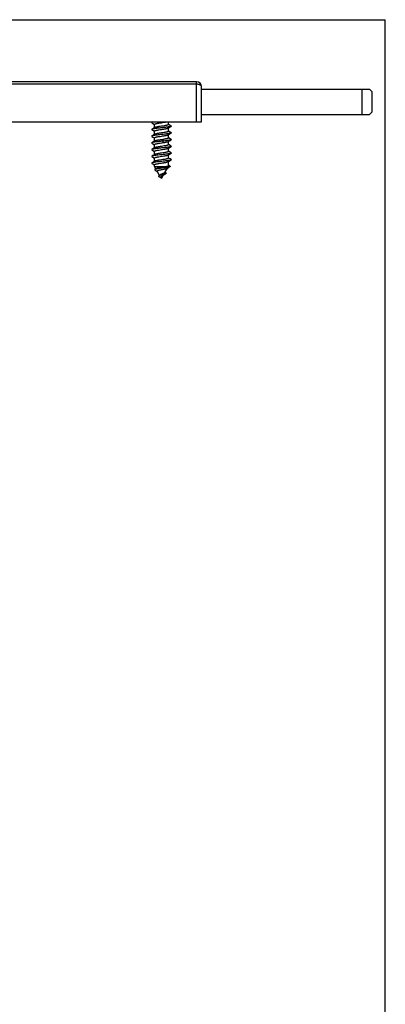
# Model space of a CAD drawing. Units: millimetres. Extents: x -305 to -95, y -19 to 278.
# Drawn here: x -168 to -95, y 82 to 278 of the extents above; entities that cross this region are included whole.
import ezdxf

# ---------------------------------------------------------------- set-up
doc = ezdxf.new("R2010")
doc.units = ezdxf.units.MM
doc.header["$LTSCALE"] = 19.36
doc.layers.get('0').update_dxf_attribs({"linetype": 'CONTINUOUS'})

msp = doc.modelspace()

# ---------------------------------------------------------------- linework, layer by layer
for p, q in [((-304.779, 278.137), (-94.779, 278.137)), ((-94.779, -18.863), (-94.779, 278.137)), ((-132.418, 265.769), (-190.589, 265.769)), ((-131.418, 257.769), (-131.418, 264.769)), ((-131.418, 264.269), (-97.924, 264.269)), ((-99.424, 259.269), (-99.424, 264.269)), ((-97.924, 264.269), (-97.424, 263.769)), ((-97.424, 259.769), (-97.424, 263.769)), ((-131.418, 259.269), (-97.924, 259.269)), ((-97.924, 259.269), (-97.424, 259.769)), ((-271.418, 257.769), (-131.418, 257.769)), ((-141.333, 257.561), (-141.135, 257.444)), ((-141.135, 257.444), (-140.818, 257.256)), ((-140.818, 256.606), (-140.818, 257.283)), ((-138.018, 257.249), (-138.018, 257.769)), ((-137.698, 257.086), (-138.018, 257.276)), ((-137.502, 256.971), (-137.698, 257.086)), ((-141.333, 256.221), (-141.135, 256.104)), ((-141.135, 256.104), (-140.818, 255.916)), ((-140.818, 255.266), (-140.818, 255.943)), ((-138.018, 255.909), (-138.018, 256.586)), ((-137.698, 255.746), (-138.018, 255.936)), ((-138.018, 254.569), (-138.018, 255.246)), ((-137.502, 255.631), (-137.698, 255.746)), ((-141.333, 254.881), (-141.135, 254.764)), ((-141.333, 253.541), (-141.135, 253.424)), ((-141.135, 254.764), (-140.818, 254.576)), ((-141.135, 253.424), (-140.818, 253.236)), ((-140.818, 253.926), (-140.818, 254.603)), ((-140.818, 252.586), (-140.818, 253.263)), ((-137.698, 254.406), (-138.018, 254.596)), ((-138.018, 253.229), (-138.018, 253.906)), ((-137.698, 253.066), (-138.018, 253.256)), ((-137.502, 254.291), (-137.698, 254.406)), ((-137.502, 252.951), (-137.698, 253.066)), ((-141.333, 252.201), (-141.135, 252.084)), ((-141.135, 252.084), (-140.818, 251.896)), ((-140.818, 251.246), (-140.818, 251.923)), ((-138.018, 251.889), (-138.018, 252.566)), ((-137.698, 251.726), (-138.018, 251.916)), ((-138.018, 250.549), (-138.018, 251.226)), ((-137.502, 251.611), (-137.698, 251.726)), ((-141.333, 250.861), (-141.135, 250.744)), ((-141.333, 249.521), (-141.135, 249.404)), ((-141.135, 250.744), (-140.818, 250.556)), ((-141.135, 249.404), (-140.818, 249.216)), ((-140.818, 249.906), (-140.818, 250.583)), ((-140.818, 248.903), (-140.818, 249.243)), ((-137.698, 250.386), (-138.018, 250.576)), ((-138.018, 249.074), (-138.018, 249.886)), ((-137.937, 249.072), (-138.018, 249.121)), ((-137.502, 250.271), (-137.698, 250.386)), ((-140.818, 248.903), (-138.261, 248.903)), ((-140.53, 248.405), (-140.818, 248.903)), ((-140.701, 248.181), (-140.478, 248.05)), ((-140.478, 248.05), (-140.265, 247.923)), ((-140.265, 247.923), (-140.244, 247.91)), ((-139.789, 247.122), (-140.262, 247.941)), ((-139.418, 246.478), (-138.993, 247.214)), ((-139.09, 247.15), (-139.065, 247.168)), ((-138.717, 247.691), (-138.199, 248.59)), ((-138.522, 247.649), (-138.681, 247.754)), ((-137.733, 248.95), (-137.937, 249.072)), ((-139.483, 246.591), (-139.967, 246.871)), ((-139.418, 246.478), (-139.489, 246.602))]:
    msp.add_line(p, q)
at = {"color": 9}
for p, q in [((-132.418, 265.278), (-190.589, 265.278)), ((-132.418, 257.769), (-132.418, 265.769)), ((-138.994, 253.963), (-139.114, 254.28)), ((-139.114, 253.645), (-138.994, 253.963))]:
    msp.add_line(p, q, dxfattribs=at)
for points in [[(-141.116, 257.769), (-141.137, 257.756), (-141.333, 257.641)], [(-140.771, 256.634), (-140.93, 256.539), (-141.137, 256.416), (-141.333, 256.301)], [(-140.771, 255.294), (-140.93, 255.199), (-141.137, 255.076), (-141.333, 254.961)], [(-138.064, 256.558), (-137.908, 256.651), (-137.7, 256.774), (-137.502, 256.891)], [(-138.064, 255.218), (-137.908, 255.311), (-137.7, 255.434), (-137.502, 255.551)], [(-140.771, 253.954), (-140.93, 253.859), (-141.137, 253.736), (-141.333, 253.621)], [(-138.064, 253.878), (-137.908, 253.971), (-137.7, 254.094), (-137.502, 254.211)], [(-140.771, 252.614), (-140.93, 252.519), (-141.137, 252.396), (-141.333, 252.281)], [(-140.771, 251.274), (-140.93, 251.179), (-141.137, 251.056), (-141.333, 250.941)], [(-138.064, 252.538), (-137.908, 252.631), (-137.7, 252.754), (-137.502, 252.871)], [(-138.064, 251.198), (-137.908, 251.291), (-137.7, 251.414), (-137.502, 251.531)], [(-140.771, 249.934), (-140.93, 249.839), (-141.137, 249.716), (-141.333, 249.601)], [(-138.064, 249.858), (-137.908, 249.951), (-137.7, 250.074), (-137.502, 250.191)], [(-140.461, 248.448), (-140.511, 248.417), (-140.709, 248.295)], [(-139.69, 247.205), (-139.775, 247.133), (-139.921, 247.021)], [(-139.065, 247.168), (-138.895, 247.278), (-138.709, 247.392), (-138.539, 247.495)], [(-138.235, 248.568), (-137.937, 248.743), (-137.737, 248.86)]]:
    msp.add_lwpolyline(points)
for centre, radius, start, end in [((-132.418, 264.769), 1, 0, 90), ((-150.28, 325.984), 72.568, 278.60856, 278.85132), ((-154.849, 355.106), 102.674, 278.64415, 278.81573)]:
    msp.add_arc(centre, radius, start, end)
msp.add_open_spline([(-131.418, 264.769), (-131.418, 264.785), (-131.421, 264.817), (-131.439, 264.882), (-131.486, 264.963), (-131.575, 265.049), (-131.696, 265.126), (-131.846, 265.19), (-132.021, 265.24), (-132.214, 265.271), (-132.349, 265.278), (-132.418, 265.278)], degree=3, knots=[0, 0, 0, 0, 0.0391425, 0.0793023, 0.1660383, 0.2662349, 0.3830338, 0.5172571, 0.6675447, 0.8303275, 1, 1, 1, 1], dxfattribs=at)
for points, knots in [([(-141.333, 257.641), (-141.339, 257.638), (-141.348, 257.632), (-141.359, 257.622), (-141.366, 257.612), (-141.368, 257.601), (-141.366, 257.59), (-141.359, 257.58), (-141.348, 257.57), (-141.339, 257.564), (-141.333, 257.561)], [0, 0, 0, 0, 0.1641754, 0.297881, 0.4064801, 0.4999855, 0.5934784, 0.7021051, 0.835862, 1, 1, 1, 1]), ([(-140.794, 257.769), (-140.858, 257.759), (-140.974, 257.74), (-141.111, 257.713), (-141.201, 257.69), (-141.255, 257.674), (-141.298, 257.659), (-141.323, 257.647), (-141.333, 257.641)], [0, 0, 0, 0, 0.3480058, 0.6338206, 0.7516137, 0.8520154, 0.9347551, 1, 1, 1, 1]), ([(-140.818, 257.284), (-140.818, 257.291), (-140.813, 257.303), (-140.802, 257.316), (-140.785, 257.331), (-140.754, 257.349), (-140.707, 257.369), (-140.649, 257.39), (-140.578, 257.411), (-140.496, 257.431), (-140.368, 257.46), (-140.186, 257.495), (-139.856, 257.552), (-139.596, 257.591), (-139.418, 257.618)], [0, 0, 0, 0, 0.0150646, 0.0242669, 0.0350502, 0.0620425, 0.0968408, 0.139547, 0.1899957, 0.2478386, 0.3126121, 0.4606542, 0.6288076, 1, 1, 1, 1]), ([(-139.418, 257.618), (-139.256, 257.643), (-139.021, 257.679), (-138.718, 257.729), (-138.577, 257.755), (-138.51, 257.769)], [0, 0, 0, 0, 0.5318876, 0.777648, 1, 1, 1, 1]), ([(-138.018, 257.249), (-138.018, 257.241), (-138.022, 257.229), (-138.033, 257.216), (-138.05, 257.201), (-138.081, 257.183), (-138.127, 257.163), (-138.186, 257.142), (-138.257, 257.121), (-138.339, 257.101), (-138.467, 257.072), (-138.649, 257.037), (-138.979, 256.98), (-139.239, 256.941), (-139.418, 256.914)], [0, 0, 0, 0, 0.0150614, 0.0242609, 0.0350408, 0.0620263, 0.0968198, 0.1395229, 0.1899697, 0.2478124, 0.3125862, 0.4606306, 0.6287871, 1, 1, 1, 1]), ([(-137.502, 256.971), (-137.496, 256.968), (-137.487, 256.962), (-137.476, 256.952), (-137.469, 256.942), (-137.467, 256.931), (-137.469, 256.92), (-137.476, 256.91), (-137.487, 256.9), (-137.496, 256.894), (-137.502, 256.891)], [0, 0, 0, 0, 0.1641653, 0.2978625, 0.4064721, 0.4999833, 0.5934803, 0.7021218, 0.8358737, 1, 1, 1, 1]), ([(-141.333, 256.301), (-141.339, 256.298), (-141.348, 256.292), (-141.359, 256.282), (-141.366, 256.272), (-141.368, 256.261), (-141.366, 256.25), (-141.359, 256.24), (-141.348, 256.23), (-141.339, 256.224), (-141.333, 256.221)], [0, 0, 0, 0, 0.1641478, 0.2978466, 0.406469, 0.499985, 0.5934891, 0.7021386, 0.8358818, 1, 1, 1, 1]), ([(-137.502, 256.891), (-137.514, 256.884), (-137.544, 256.87), (-137.597, 256.852), (-137.663, 256.834), (-137.776, 256.808), (-137.948, 256.777), (-138.186, 256.741), (-138.46, 256.705), (-138.763, 256.669), (-139.085, 256.632), (-139.418, 256.596), (-139.75, 256.56), (-140.072, 256.523), (-140.375, 256.487), (-140.649, 256.451), (-140.887, 256.415), (-141.059, 256.384), (-141.172, 256.358), (-141.238, 256.34), (-141.291, 256.322), (-141.321, 256.308), (-141.333, 256.301)], [0, 0, 0, 0, 0.0109858, 0.0253148, 0.0429909, 0.063948, 0.1151696, 0.1776227, 0.249531, 0.3288055, 0.4131223, 0.4999998, 0.5868769, 0.6711932, 0.7504674, 0.8223761, 0.88483, 0.9360525, 0.9570067, 0.974686, 0.9890122, 1, 1, 1, 1]), ([(-137.502, 255.551), (-137.514, 255.544), (-137.544, 255.53), (-137.597, 255.512), (-137.663, 255.494), (-137.776, 255.468), (-137.948, 255.437), (-138.235, 255.394), (-138.618, 255.345), (-139.089, 255.292), (-139.582, 255.238), (-140.064, 255.185), (-140.444, 255.139), (-140.718, 255.101), (-140.893, 255.074), (-141.044, 255.047), (-141.167, 255.02), (-141.252, 254.996), (-141.304, 254.976), (-141.325, 254.966), (-141.333, 254.961)], [0, 0, 0, 0, 0.0109873, 0.0253149, 0.0429923, 0.0639486, 0.1151706, 0.1776238, 0.2883881, 0.4131213, 0.5435981, 0.6711923, 0.7874784, 0.8389499, 0.8848283, 0.924383, 0.9570064, 0.9822637, 0.9920661, 1, 1, 1, 1]), ([(-140.818, 255.943), (-140.818, 255.951), (-140.813, 255.963), (-140.802, 255.976), (-140.785, 255.991), (-140.754, 256.009), (-140.708, 256.029), (-140.649, 256.05), (-140.578, 256.07), (-140.497, 256.091), (-140.368, 256.12), (-140.186, 256.155), (-139.856, 256.212), (-139.596, 256.251), (-139.418, 256.278)], [0, 0, 0, 0, 0.0150525, 0.0242431, 0.0350119, 0.0619748, 0.0967491, 0.1394341, 0.1898674, 0.2476981, 0.3124664, 0.4605153, 0.6286992, 1, 1, 1, 1]), ([(-139.418, 256.914), (-139.568, 256.891), (-139.789, 256.857), (-140.074, 256.81), (-140.265, 256.776), (-140.433, 256.741), (-140.574, 256.707), (-140.673, 256.678), (-140.735, 256.653), (-140.76, 256.64), (-140.771, 256.634)], [0, 0, 0, 0, 0.3295028, 0.4834081, 0.624695, 0.7497047, 0.8553473, 0.939217, 0.9725219, 1, 1, 1, 1]), ([(-139.418, 255.574), (-139.568, 255.551), (-139.789, 255.517), (-140.074, 255.47), (-140.265, 255.436), (-140.433, 255.401), (-140.574, 255.367), (-140.673, 255.338), (-140.735, 255.313), (-140.76, 255.3), (-140.771, 255.294)], [0, 0, 0, 0, 0.3294916, 0.4833879, 0.6246737, 0.7496905, 0.8553418, 0.9392162, 0.9725225, 1, 1, 1, 1]), ([(-139.418, 256.278), (-139.267, 256.301), (-139.046, 256.335), (-138.761, 256.382), (-138.57, 256.416), (-138.402, 256.451), (-138.261, 256.485), (-138.162, 256.514), (-138.1, 256.539), (-138.075, 256.552), (-138.064, 256.558)], [0, 0, 0, 0, 0.3294915, 0.4833879, 0.6246737, 0.7496905, 0.8553419, 0.9392162, 0.9725225, 1, 1, 1, 1]), ([(-138.018, 255.909), (-138.018, 255.901), (-138.022, 255.889), (-138.033, 255.876), (-138.05, 255.861), (-138.081, 255.843), (-138.127, 255.823), (-138.186, 255.802), (-138.257, 255.782), (-138.338, 255.761), (-138.467, 255.732), (-138.649, 255.697), (-138.979, 255.64), (-139.239, 255.601), (-139.418, 255.574)], [0, 0, 0, 0, 0.0150525, 0.0242429, 0.0350117, 0.0619744, 0.0967485, 0.1394334, 0.1898668, 0.2476976, 0.3124659, 0.4605147, 0.6286986, 1, 1, 1, 1]), ([(-139.418, 254.938), (-139.267, 254.961), (-139.046, 254.995), (-138.761, 255.042), (-138.57, 255.076), (-138.402, 255.111), (-138.261, 255.145), (-138.162, 255.174), (-138.1, 255.199), (-138.075, 255.212), (-138.064, 255.218)], [0, 0, 0, 0, 0.3295027, 0.4834079, 0.6246946, 0.7497042, 0.855347, 0.939217, 0.9725218, 1, 1, 1, 1]), ([(-137.502, 255.631), (-137.496, 255.628), (-137.487, 255.622), (-137.476, 255.612), (-137.469, 255.602), (-137.467, 255.591), (-137.469, 255.58), (-137.476, 255.57), (-137.487, 255.56), (-137.496, 255.554), (-137.502, 255.551)], [0, 0, 0, 0, 0.1641298, 0.297837, 0.4064721, 0.4999906, 0.5935024, 0.7021529, 0.8358848, 1, 1, 1, 1]), ([(-141.333, 254.961), (-141.339, 254.958), (-141.348, 254.952), (-141.359, 254.942), (-141.366, 254.932), (-141.368, 254.921), (-141.366, 254.91), (-141.359, 254.9), (-141.348, 254.89), (-141.339, 254.884), (-141.333, 254.881)], [0, 0, 0, 0, 0.1641181, 0.2978371, 0.4064822, 0.4999994, 0.5935167, 0.7021621, 0.8358815, 1, 1, 1, 1]), ([(-141.333, 253.621), (-141.339, 253.618), (-141.348, 253.612), (-141.359, 253.602), (-141.366, 253.592), (-141.368, 253.581), (-141.366, 253.57), (-141.359, 253.56), (-141.348, 253.55), (-141.339, 253.544), (-141.333, 253.541)], [0, 0, 0, 0, 0.1641177, 0.2978605, 0.4065097, 0.5000136, 0.5935298, 0.7021525, 0.8358517, 1, 1, 1, 1]), ([(-138.994, 253.963), (-139.123, 253.948), (-139.382, 253.92), (-139.765, 253.878), (-140.135, 253.836), (-140.476, 253.794), (-140.736, 253.759), (-140.919, 253.729), (-141.035, 253.708), (-141.135, 253.687), (-141.218, 253.666), (-141.282, 253.645), (-141.319, 253.629), (-141.333, 253.621)], [0, 0, 0, 0, 0.1644502, 0.3295021, 0.4886435, 0.6355953, 0.7645983, 0.8207737, 0.8706712, 0.9138317, 0.9498993, 0.9786324, 1, 1, 1, 1]), ([(-140.818, 254.604), (-140.818, 254.611), (-140.813, 254.623), (-140.802, 254.636), (-140.785, 254.651), (-140.754, 254.669), (-140.708, 254.689), (-140.649, 254.71), (-140.578, 254.731), (-140.496, 254.751), (-140.368, 254.78), (-140.186, 254.815), (-139.856, 254.872), (-139.596, 254.911), (-139.418, 254.938)], [0, 0, 0, 0, 0.0150612, 0.0242605, 0.0350401, 0.0620252, 0.0968183, 0.1395211, 0.1899677, 0.2478103, 0.312584, 0.4606286, 0.6287854, 1, 1, 1, 1]), ([(-140.818, 253.263), (-140.818, 253.271), (-140.813, 253.283), (-140.802, 253.296), (-140.785, 253.311), (-140.754, 253.329), (-140.708, 253.349), (-140.649, 253.37), (-140.578, 253.39), (-140.497, 253.411), (-140.368, 253.44), (-140.186, 253.475), (-139.856, 253.532), (-139.596, 253.571), (-139.418, 253.598)], [0, 0, 0, 0, 0.015055, 0.024248, 0.0350199, 0.061989, 0.0967677, 0.1394561, 0.1898905, 0.247721, 0.3124892, 0.4605366, 0.6287153, 1, 1, 1, 1]), ([(-139.418, 254.234), (-139.568, 254.211), (-139.789, 254.177), (-140.074, 254.13), (-140.265, 254.096), (-140.433, 254.061), (-140.574, 254.027), (-140.673, 253.998), (-140.735, 253.973), (-140.76, 253.96), (-140.771, 253.954)], [0, 0, 0, 0, 0.3295065, 0.4834132, 0.6247012, 0.7497114, 0.8553515, 0.9392184, 0.9725226, 1, 1, 1, 1]), ([(-138.018, 253.229), (-138.018, 253.221), (-138.022, 253.209), (-138.033, 253.196), (-138.05, 253.181), (-138.081, 253.163), (-138.127, 253.143), (-138.186, 253.122), (-138.257, 253.102), (-138.338, 253.081), (-138.467, 253.052), (-138.649, 253.017), (-138.979, 252.96), (-139.239, 252.921), (-139.418, 252.894)], [0, 0, 0, 0, 0.0150504, 0.0242388, 0.0350049, 0.0619625, 0.0967326, 0.1394146, 0.1898477, 0.2476792, 0.312448, 0.460498, 0.6286852, 1, 1, 1, 1]), ([(-138.018, 254.568), (-138.018, 254.562), (-138.022, 254.548), (-138.039, 254.53), (-138.064, 254.512), (-138.099, 254.495), (-138.143, 254.477), (-138.196, 254.459), (-138.258, 254.441), (-138.356, 254.416), (-138.497, 254.386), (-138.684, 254.35), (-138.893, 254.315), (-139.038, 254.292), (-139.114, 254.28)], [0, 0, 0, 0, 0.01622, 0.0365411, 0.0631389, 0.0968802, 0.138043, 0.1865953, 0.2423752, 0.3050827, 0.4497445, 0.6168581, 0.8020157, 1, 1, 1, 1]), ([(-139.114, 253.645), (-138.994, 253.664), (-138.821, 253.692), (-138.599, 253.731), (-138.453, 253.76), (-138.325, 253.789), (-138.217, 253.817), (-138.132, 253.845), (-138.083, 253.867), (-138.064, 253.878)], [0, 0, 0, 0, 0.3361785, 0.4887945, 0.627401, 0.7495895, 0.8533113, 0.9370317, 1, 1, 1, 1]), ([(-137.502, 254.211), (-137.512, 254.205), (-137.536, 254.194), (-137.597, 254.171), (-137.698, 254.145), (-137.846, 254.115), (-138.027, 254.085), (-138.237, 254.054), (-138.563, 254.012), (-138.818, 253.982), (-138.994, 253.963)], [0, 0, 0, 0, 0.0231355, 0.0523119, 0.1288781, 0.228915, 0.3506445, 0.4916764, 0.6491076, 1, 1, 1, 1]), ([(-137.502, 254.291), (-137.496, 254.288), (-137.487, 254.282), (-137.476, 254.272), (-137.469, 254.262), (-137.467, 254.251), (-137.469, 254.24), (-137.476, 254.23), (-137.487, 254.22), (-137.496, 254.214), (-137.502, 254.211)], [0, 0, 0, 0, 0.1641148, 0.2978463, 0.4064966, 0.5000083, 0.5935269, 0.7021625, 0.83587, 1, 1, 1, 1]), ([(-141.333, 252.281), (-141.339, 252.278), (-141.348, 252.272), (-141.359, 252.262), (-141.366, 252.252), (-141.368, 252.241), (-141.366, 252.23), (-141.359, 252.22), (-141.348, 252.21), (-141.339, 252.204), (-141.333, 252.201)], [0, 0, 0, 0, 0.1641375, 0.2978939, 0.4065204, 0.5000131, 0.5935187, 0.7021181, 0.8358242, 1, 1, 1, 1]), ([(-137.502, 252.871), (-137.514, 252.864), (-137.544, 252.85), (-137.597, 252.832), (-137.663, 252.814), (-137.776, 252.788), (-137.948, 252.757), (-138.186, 252.721), (-138.46, 252.685), (-138.763, 252.649), (-139.085, 252.612), (-139.418, 252.576), (-139.75, 252.54), (-140.072, 252.503), (-140.375, 252.467), (-140.649, 252.431), (-140.887, 252.395), (-141.059, 252.364), (-141.172, 252.338), (-141.238, 252.32), (-141.291, 252.302), (-141.321, 252.288), (-141.333, 252.281)], [0, 0, 0, 0, 0.0109872, 0.0253138, 0.0429931, 0.063947, 0.1151695, 0.1776235, 0.2495325, 0.328807, 0.4131233, 0.5000005, 0.5868779, 0.6711948, 0.7504695, 0.822378, 0.884831, 0.9360525, 0.9570094, 0.9746854, 0.9890149, 1, 1, 1, 1]), ([(-137.502, 251.531), (-137.514, 251.524), (-137.544, 251.51), (-137.597, 251.492), (-137.663, 251.474), (-137.776, 251.448), (-137.948, 251.417), (-138.235, 251.374), (-138.618, 251.325), (-139.089, 251.272), (-139.582, 251.218), (-140.064, 251.165), (-140.444, 251.119), (-140.718, 251.081), (-140.893, 251.054), (-141.044, 251.027), (-141.167, 251), (-141.252, 250.976), (-141.304, 250.956), (-141.325, 250.946), (-141.333, 250.941)], [0, 0, 0, 0, 0.0109858, 0.0253139, 0.042992, 0.0639466, 0.1151684, 0.1776224, 0.2883876, 0.4131218, 0.5435988, 0.6711929, 0.7874784, 0.8389512, 0.8848306, 0.9243829, 0.9570082, 0.9822664, 0.9920681, 1, 1, 1, 1]), ([(-140.818, 251.923), (-140.818, 251.931), (-140.813, 251.943), (-140.802, 251.956), (-140.785, 251.971), (-140.754, 251.989), (-140.708, 252.009), (-140.649, 252.03), (-140.578, 252.051), (-140.497, 252.071), (-140.368, 252.1), (-140.186, 252.135), (-139.856, 252.192), (-139.596, 252.231), (-139.418, 252.258)], [0, 0, 0, 0, 0.015058, 0.0242542, 0.0350302, 0.0620078, 0.096795, 0.1394932, 0.1899366, 0.2477776, 0.312551, 0.4605969, 0.6287582, 1, 1, 1, 1]), ([(-139.418, 252.894), (-139.568, 252.871), (-139.789, 252.837), (-140.074, 252.79), (-140.265, 252.756), (-140.433, 252.721), (-140.574, 252.687), (-140.673, 252.658), (-140.735, 252.633), (-140.76, 252.62), (-140.771, 252.614)], [0, 0, 0, 0, 0.3294927, 0.4833874, 0.6246692, 0.7496855, 0.8553381, 0.9392142, 0.9725216, 1, 1, 1, 1]), ([(-139.418, 251.554), (-139.568, 251.531), (-139.789, 251.497), (-140.074, 251.45), (-140.265, 251.416), (-140.433, 251.381), (-140.574, 251.347), (-140.673, 251.318), (-140.735, 251.293), (-140.76, 251.28), (-140.771, 251.274)], [0, 0, 0, 0, 0.3295098, 0.4834178, 0.6247068, 0.7497176, 0.8553573, 0.9392216, 0.972524, 1, 1, 1, 1]), ([(-139.418, 252.258), (-139.267, 252.281), (-139.046, 252.315), (-138.761, 252.362), (-138.57, 252.396), (-138.402, 252.431), (-138.261, 252.465), (-138.162, 252.494), (-138.1, 252.519), (-138.075, 252.532), (-138.064, 252.538)], [0, 0, 0, 0, 0.3294997, 0.4834028, 0.6246877, 0.7496972, 0.8553432, 0.939216, 0.9725212, 1, 1, 1, 1]), ([(-138.018, 251.888), (-138.018, 251.881), (-138.022, 251.869), (-138.033, 251.856), (-138.05, 251.841), (-138.081, 251.823), (-138.128, 251.803), (-138.186, 251.782), (-138.257, 251.761), (-138.339, 251.741), (-138.467, 251.712), (-138.649, 251.677), (-138.979, 251.62), (-139.239, 251.581), (-139.418, 251.554)], [0, 0, 0, 0, 0.0150646, 0.0242669, 0.0350504, 0.0620427, 0.0968396, 0.1395441, 0.1899912, 0.2478324, 0.312605, 0.4606461, 0.6288015, 1, 1, 1, 1]), ([(-139.418, 250.918), (-139.267, 250.941), (-139.046, 250.975), (-138.761, 251.022), (-138.57, 251.056), (-138.402, 251.091), (-138.261, 251.125), (-138.162, 251.154), (-138.1, 251.179), (-138.075, 251.192), (-138.064, 251.198)], [0, 0, 0, 0, 0.329498, 0.4834035, 0.6246931, 0.7497078, 0.8553538, 0.9392216, 0.9725246, 1, 1, 1, 1]), ([(-137.502, 252.951), (-137.496, 252.948), (-137.487, 252.942), (-137.476, 252.932), (-137.469, 252.922), (-137.467, 252.911), (-137.469, 252.9), (-137.476, 252.89), (-137.487, 252.88), (-137.496, 252.874), (-137.502, 252.871)], [0, 0, 0, 0, 0.1641258, 0.2978773, 0.4065185, 0.5000154, 0.5935267, 0.7021366, 0.8358342, 1, 1, 1, 1]), ([(-137.502, 251.611), (-137.496, 251.608), (-137.487, 251.602), (-137.476, 251.592), (-137.469, 251.582), (-137.467, 251.571), (-137.469, 251.56), (-137.476, 251.55), (-137.487, 251.54), (-137.496, 251.534), (-137.502, 251.531)], [0, 0, 0, 0, 0.1641507, 0.2979065, 0.4065163, 0.500008, 0.5935079, 0.7021013, 0.835824, 1, 1, 1, 1]), ([(-141.333, 250.941), (-141.339, 250.938), (-141.348, 250.932), (-141.359, 250.922), (-141.366, 250.912), (-141.368, 250.901), (-141.366, 250.89), (-141.359, 250.88), (-141.348, 250.87), (-141.339, 250.864), (-141.333, 250.861)], [0, 0, 0, 0, 0.1641632, 0.2979108, 0.4065078, 0.5000012, 0.5934964, 0.7020903, 0.8358311, 1, 1, 1, 1]), ([(-141.333, 249.601), (-141.339, 249.598), (-141.348, 249.592), (-141.359, 249.582), (-141.366, 249.572), (-141.368, 249.561), (-141.366, 249.55), (-141.359, 249.54), (-141.348, 249.53), (-141.339, 249.524), (-141.333, 249.521)], [0, 0, 0, 0, 0.1641767, 0.2978902, 0.4064856, 0.4999883, 0.5934803, 0.7020985, 0.8358556, 1, 1, 1, 1]), ([(-137.502, 250.191), (-137.514, 250.184), (-137.544, 250.17), (-137.597, 250.152), (-137.663, 250.134), (-137.776, 250.108), (-137.948, 250.077), (-138.235, 250.034), (-138.618, 249.985), (-139.089, 249.932), (-139.582, 249.878), (-140.064, 249.825), (-140.444, 249.779), (-140.718, 249.741), (-140.893, 249.714), (-141.044, 249.687), (-141.167, 249.66), (-141.252, 249.636), (-141.304, 249.616), (-141.325, 249.606), (-141.333, 249.601)], [0, 0, 0, 0, 0.0109848, 0.0253143, 0.0429909, 0.063947, 0.1151685, 0.1776219, 0.2883876, 0.4131214, 0.5435984, 0.6711923, 0.7874784, 0.8389503, 0.8848305, 0.924383, 0.9570071, 0.9822664, 0.992067, 1, 1, 1, 1]), ([(-140.818, 250.583), (-140.818, 250.591), (-140.813, 250.603), (-140.802, 250.616), (-140.785, 250.631), (-140.754, 250.649), (-140.708, 250.669), (-140.649, 250.69), (-140.578, 250.711), (-140.497, 250.731), (-140.368, 250.76), (-140.186, 250.795), (-139.856, 250.852), (-139.596, 250.891), (-139.418, 250.918)], [0, 0, 0, 0, 0.0150588, 0.0242557, 0.0350324, 0.0620106, 0.0967954, 0.1394886, 0.1899265, 0.2477593, 0.3125283, 0.4605727, 0.6287426, 1, 1, 1, 1]), ([(-140.818, 249.243), (-140.818, 249.251), (-140.813, 249.263), (-140.802, 249.276), (-140.785, 249.291), (-140.754, 249.309), (-140.708, 249.329), (-140.649, 249.35), (-140.578, 249.37), (-140.497, 249.391), (-140.368, 249.42), (-140.186, 249.455), (-139.856, 249.512), (-139.596, 249.551), (-139.418, 249.578)], [0, 0, 0, 0, 0.0150564, 0.0242459, 0.0350167, 0.0619914, 0.0967655, 0.1394623, 0.1898969, 0.2477376, 0.3125082, 0.4605546, 0.6287271, 1, 1, 1, 1]), ([(-139.418, 250.214), (-139.568, 250.191), (-139.789, 250.157), (-140.074, 250.11), (-140.265, 250.076), (-140.433, 250.041), (-140.574, 250.007), (-140.673, 249.978), (-140.735, 249.953), (-140.76, 249.94), (-140.771, 249.934)], [0, 0, 0, 0, 0.3294956, 0.4833956, 0.6246738, 0.7496884, 0.8553428, 0.9392179, 0.9725226, 1, 1, 1, 1]), ([(-138.018, 250.549), (-138.018, 250.541), (-138.022, 250.529), (-138.033, 250.516), (-138.05, 250.501), (-138.081, 250.483), (-138.127, 250.463), (-138.186, 250.442), (-138.257, 250.422), (-138.338, 250.401), (-138.467, 250.372), (-138.649, 250.337), (-138.979, 250.28), (-139.239, 250.241), (-139.418, 250.214)], [0, 0, 0, 0, 0.0150505, 0.0242389, 0.0350054, 0.0619637, 0.0967346, 0.1394182, 0.1898525, 0.2476863, 0.3124565, 0.4605057, 0.6286874, 1, 1, 1, 1]), ([(-139.418, 249.578), (-139.267, 249.601), (-139.046, 249.635), (-138.761, 249.682), (-138.57, 249.716), (-138.402, 249.751), (-138.261, 249.785), (-138.162, 249.814), (-138.1, 249.839), (-138.075, 249.852), (-138.064, 249.858)], [0, 0, 0, 0, 0.3294995, 0.4833984, 0.6246787, 0.7496899, 0.8553394, 0.9392146, 0.9725211, 1, 1, 1, 1]), ([(-137.502, 250.271), (-137.496, 250.268), (-137.487, 250.262), (-137.476, 250.252), (-137.469, 250.242), (-137.467, 250.231), (-137.469, 250.22), (-137.476, 250.21), (-137.487, 250.2), (-137.496, 250.194), (-137.502, 250.191)], [0, 0, 0, 0, 0.1641727, 0.2979043, 0.4064967, 0.4999939, 0.5934863, 0.7020892, 0.8358424, 1, 1, 1, 1]), ([(-140.709, 248.295), (-140.715, 248.29), (-140.728, 248.282), (-140.742, 248.268), (-140.751, 248.254), (-140.754, 248.238), (-140.749, 248.223), (-140.738, 248.209), (-140.722, 248.194), (-140.709, 248.186), (-140.701, 248.181)], [0, 0, 0, 0, 0.1566991, 0.2849448, 0.3902185, 0.4830697, 0.5786966, 0.6914156, 0.8302592, 1, 1, 1, 1]), ([(-137.737, 248.86), (-137.747, 248.854), (-137.771, 248.843), (-137.832, 248.819), (-137.931, 248.792), (-138.074, 248.76), (-138.248, 248.727), (-138.449, 248.694), (-138.671, 248.66), (-138.91, 248.626), (-139.159, 248.592), (-139.412, 248.557), (-139.661, 248.522), (-139.9, 248.486), (-140.121, 248.45), (-140.317, 248.413), (-140.482, 248.377), (-140.597, 248.344), (-140.668, 248.316), (-140.697, 248.302), (-140.709, 248.295)], [0, 0, 0, 0, 0.0118459, 0.0265092, 0.0643035, 0.1130168, 0.1717661, 0.2393095, 0.3141043, 0.3943474, 0.4780147, 0.5629077, 0.6467074, 0.7270381, 0.8015398, 0.8679516, 0.9242108, 0.9685897, 0.9859477, 1, 1, 1, 1]), ([(-138.261, 248.903), (-138.342, 248.884), (-138.523, 248.847), (-138.814, 248.795), (-139.135, 248.742), (-139.467, 248.688), (-139.739, 248.641), (-139.944, 248.602), (-140.081, 248.573), (-140.204, 248.543), (-140.308, 248.513), (-140.393, 248.483), (-140.441, 248.461), (-140.461, 248.448)], [0, 0, 0, 0, 0.111734, 0.2454129, 0.3932814, 0.5459898, 0.6931838, 0.7613713, 0.8242073, 0.8804729, 0.9290674, 0.9690931, 1, 1, 1, 1]), ([(-140.262, 247.941), (-140.266, 247.948), (-140.272, 247.963), (-140.27, 247.988), (-140.256, 248.011), (-140.234, 248.033), (-140.203, 248.055), (-140.145, 248.085), (-140.053, 248.121), (-139.921, 248.161), (-139.767, 248.2), (-139.597, 248.239), (-139.478, 248.264), (-139.418, 248.276)], [0, 0, 0, 0, 0.0254207, 0.0490766, 0.0753662, 0.1073986, 0.1466587, 0.1936536, 0.310421, 0.4548445, 0.6219068, 0.8057604, 1, 1, 1, 1]), ([(-138.539, 247.495), (-138.555, 247.485), (-138.591, 247.467), (-138.677, 247.43), (-138.81, 247.385), (-138.994, 247.332), (-139.199, 247.276), (-139.41, 247.219), (-139.582, 247.168), (-139.709, 247.125), (-139.791, 247.092), (-139.862, 247.059), (-139.903, 247.034), (-139.921, 247.021)], [0, 0, 0, 0, 0.0375119, 0.0823333, 0.1924841, 0.3255205, 0.4736648, 0.6268929, 0.7735664, 0.8406212, 0.9015111, 0.9549492, 1, 1, 1, 1]), ([(-139.418, 247.356), (-139.47, 247.334), (-139.545, 247.3), (-139.635, 247.248), (-139.673, 247.22), (-139.69, 247.205)], [0, 0, 0, 0, 0.5482006, 0.7889712, 1, 1, 1, 1]), ([(-139.418, 248.276), (-139.29, 248.302), (-139.102, 248.339), (-138.857, 248.389), (-138.691, 248.425), (-138.542, 248.461), (-138.416, 248.495), (-138.316, 248.529), (-138.259, 248.555), (-138.235, 248.568)], [0, 0, 0, 0, 0.3199359, 0.4721523, 0.6131473, 0.7390915, 0.8468883, 0.9342623, 1, 1, 1, 1]), ([(-138.717, 247.691), (-138.726, 247.677), (-138.752, 247.649), (-138.806, 247.611), (-138.879, 247.573), (-138.968, 247.533), (-139.07, 247.491), (-139.222, 247.433), (-139.339, 247.389), (-139.418, 247.356)], [0, 0, 0, 0, 0.0626663, 0.1459207, 0.2510513, 0.3766819, 0.5196549, 0.6752983, 1, 1, 1, 1]), ([(-138.522, 247.649), (-138.513, 247.643), (-138.497, 247.632), (-138.479, 247.613), (-138.468, 247.594), (-138.465, 247.565), (-138.483, 247.537), (-138.51, 247.513), (-138.529, 247.501), (-138.539, 247.495)], [0, 0, 0, 0, 0.1507148, 0.2749065, 0.3781568, 0.4713155, 0.6831871, 0.8262657, 1, 1, 1, 1]), ([(-138.018, 249.074), (-138.018, 249.038), (-138.062, 248.998), (-138.116, 248.966), (-138.176, 248.936), (-138.226, 248.916), (-138.261, 248.903)], [0, 0, 0, 0, 0.3444897, 0.4772113, 0.6308323, 1, 1, 1, 1]), ([(-137.733, 248.95), (-137.727, 248.946), (-137.718, 248.94), (-137.706, 248.929), (-137.698, 248.917), (-137.696, 248.905), (-137.699, 248.893), (-137.708, 248.882), (-137.72, 248.87), (-137.731, 248.864), (-137.737, 248.86)], [0, 0, 0, 0, 0.1597613, 0.2901169, 0.3965127, 0.4893718, 0.5839699, 0.6950083, 0.8320259, 1, 1, 1, 1]), ([(-139.921, 247.021), (-139.936, 247.011), (-139.96, 246.99), (-139.982, 246.957), (-139.987, 246.93), (-139.985, 246.902), (-139.975, 246.883), (-139.967, 246.871)], [0, 0, 0, 0, 0.3010277, 0.5412523, 0.6492043, 0.757307, 1, 1, 1, 1]), ([(-139.51, 246.642), (-139.517, 246.656), (-139.528, 246.682), (-139.538, 246.723), (-139.538, 246.763), (-139.529, 246.802), (-139.511, 246.838), (-139.476, 246.885), (-139.442, 246.916), (-139.418, 246.936)], [0, 0, 0, 0, 0.1333754, 0.2552831, 0.3695501, 0.4822324, 0.5991343, 0.7239379, 1, 1, 1, 1]), ([(-139.489, 246.602), (-139.491, 246.605), (-139.498, 246.618), (-139.505, 246.632), (-139.51, 246.642)], [0, 0, 0, 0, 0.2562053, 1, 1, 1, 1]), ([(-139.418, 246.936), (-139.392, 246.957), (-139.336, 246.996), (-139.251, 247.049), (-139.168, 247.099), (-139.115, 247.133), (-139.09, 247.15)], [0, 0, 0, 0, 0.2553002, 0.5170962, 0.769628, 1, 1, 1, 1])]:
    msp.add_open_spline(points, degree=3, knots=knots)

doc.saveas('drawing.dxf')
